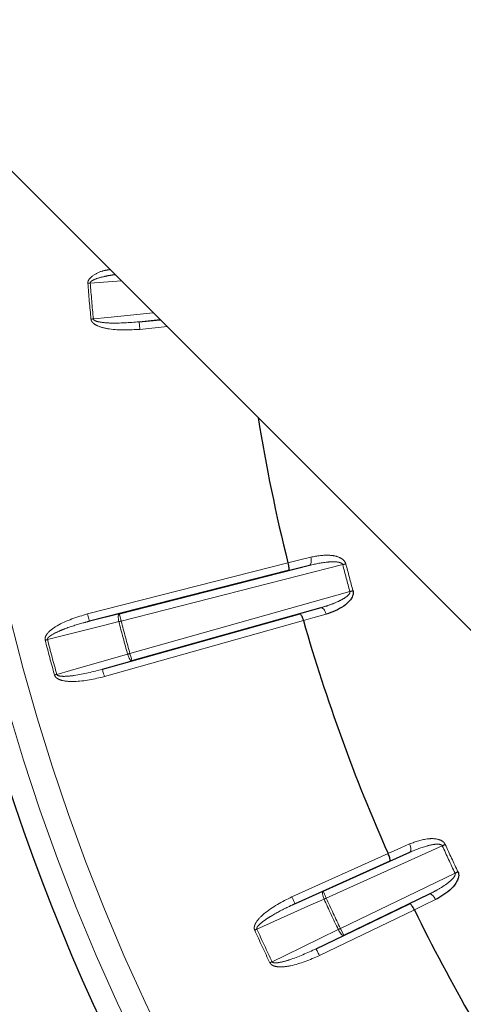
# Paper-space layout 'Sheet3' of a CAD drawing. Units: millimetres. Extents: x 11 to 1716, y 11 to 1106.
# Drawn here: x 513 to 522, y 427 to 447 of the extents above; entities that cross this region are included whole.
import ezdxf

# ---------------------------------------------------------------- set-up
doc = ezdxf.new("R2010")
doc.units = ezdxf.units.MM
doc.linetypes.add('PHANTOM', pattern=[12.7, 6.35, -1.27, 1.27, -1.27, 1.27, -1.27])
doc.styles.add('SLDTEXTSTYLE0', font='TXT', dxfattribs={"width": 0.75})
doc.dimstyles.new('SLDDIMSTYLE0', dxfattribs={"dimtxt": 9.525, "dimasz": 10.16, "dimexe": 0, "dimexo": 0.0625, "dimgap": 2.38125, "dimtad": 0, "dimtih": 1, "dimtoh": 1, "dimdec": 1, "dimrnd": 1e-09, "dimzin": 12, "dimdsep": 46, "dimtxsty": 'SLDTEXTSTYLE0', "dimsah": 1, "dimcen": 0.09, "dimadec": 0, "dimazin": 3, "dimtfac": 1, "dimtdec": 1, "dimtofl": 0, "dimtmove": 0, "dimatfit": 3, "dimfxl": 0, "dimfrac": 2, "dimtolj": 1, "dimtzin": 12, "dimarcsym": 0})

# ---------------------------------------------------------------- blocks, each defined once
blk = doc.blocks.new('_D_30')
at = {"color": 7, "linetype": 'Continuous', "lineweight": 18, "ltscale": 4}
for p, q in [((662.3, 689.258), (469.967, 689.258)), ((475.047, 689.258), (475.047, 449.578)), ((462.735, 447.647), (459.838, 447.647)), ((459.838, 447.647), (459.838, 432.512)), ((487.359, 447.647), (490.256, 447.647)), ((490.256, 447.647), (490.256, 432.512)), ((459.838, 432.512), (462.735, 432.512)), ((490.256, 432.512), (487.359, 432.512)), ((475.047, 178.201), (475.047, 417.881)), ((634.994, 178.201), (469.967, 178.201))]:
    blk.add_line(p, q, dxfattribs=at)
for points in [[(475.047, 689.258), (473.523, 679.098), (476.571, 679.098)], [(475.047, 178.201), (476.571, 188.361), (473.523, 188.361)]]:
    blk.add_solid(points, dxfattribs=at)
at = {"color": 7, "linetype": 'Continuous', "lineweight": 18, "ltscale": 4, "char_height": 9.525, "attachment_point": 1, "style": 'SLDTEXTSTYLE0'}
for s, insert in [('20.1', (462.735, 444.791)), ('511.1', (459.216, 430.159))]:
    blk.add_mtext(s, dxfattribs=dict(at, insert=insert))

psp = doc.layouts.new('Sheet3')

# ---------------------------------------------------------------- linework, layer by layer
at = {"color": 7, "linetype": 'Continuous', "lineweight": 25, "ltscale": 4}
for p, q in [((508.572582, 447.743643), (522.007603, 434.308614)), ((515.10476, 440.75178), (515.522365, 440.793861)), ((518.049199, 435.837772), (514.124084, 434.8385)), ((514.713589, 434.986751), (518.470708, 435.943257)), ((518.695224, 435.105372), (514.963214, 434.055168)), ((514.378552, 433.888804), (518.277426, 434.985969)), ((518.739466, 429.506104), (520.450849, 430.276867)), ((520.053942, 430.10005), (518.184487, 429.258104)), ((520.8367, 429.449405), (519.146208, 428.633842)), ((518.599484, 428.368125), (520.446126, 429.259013))]:
    psp.add_line(p, q, dxfattribs=at)
at = {"color": 8, "linetype": 'PHANTOM', "lineweight": 18, "ltscale": 4}
for p, q in [((514.755685, 441.560533), (514.13915, 441.516574)), ((515.521247, 440.794971), (515.10476, 440.75178)), ((515.659321, 440.656904), (515.11981, 440.602537)), ((514.08707, 434.983861), (518.044416, 435.991335)), ((519.125734, 435.955237), (514.750589, 434.841398)), ((518.470708, 435.943257), (518.049199, 435.837772)), ((514.922578, 434.199553), (519.268472, 435.422513)), ((518.277426, 434.985969), (518.695224, 435.105372)), ((514.124084, 434.8385), (514.713589, 434.986751)), ((518.350069, 434.850592), (514.419172, 433.744419)), ((514.963214, 434.055168), (514.378552, 433.888804)), ((521.093924, 430.401984), (518.801052, 429.369341)), ((518.122886, 429.394867), (520.022664, 430.250469)), ((520.450849, 430.276867), (520.053942, 430.10005)), ((519.08103, 428.768936), (521.345902, 429.861609)), ((518.184487, 429.258104), (518.739466, 429.506104)), ((520.446126, 429.259013), (520.8367, 429.449405)), ((520.54124, 429.138366), (518.664662, 428.233024)), ((519.146208, 428.633842), (518.599484, 428.368125))]:
    psp.add_line(p, q, dxfattribs=at)
at = {"color": 7, "linetype": 'Continuous', "lineweight": 25, "ltscale": 16}
for p, q in [((520.022666, 430.25047), (520.022728, 430.250328)), ((520.541179, 429.138507), (520.541247, 429.138368))]:
    psp.add_line(p, q, dxfattribs=at)
at = {"color": 8, "linetype": 'PHANTOM', "lineweight": 18, "ltscale": 16}
psp.add_line((519.08103, 428.768936), (519.146208, 428.633842), dxfattribs=at)
at = {"color": 8, "linetype": 'PHANTOM', "lineweight": 18, "ltscale": 4, "flags": 128}
for points in [[(514.13915, 441.516574), (514.133413, 441.516127), (514.127601, 441.515673), (514.12173, 441.515218), (514.115814, 441.514756), (514.109869, 441.514287), (514.103878, 441.513825), (514.097873, 441.513356), (514.091868, 441.512886)], [(514.201049, 440.809164), (514.484126, 440.838527), (515.38432, 440.931897)], [(514.153827, 440.804589), (514.159832, 440.805171), (514.165823, 440.805752), (514.171798, 440.806333), (514.177744, 440.806906), (514.183659, 440.80748), (514.189515, 440.808046), (514.195312, 440.808613), (514.201049, 440.809164)], [(515.11981, 440.602537), (515.116889, 440.631497), (515.114073, 440.659348), (515.111495, 440.685045), (515.109215, 440.707605), (515.107338, 440.726179), (515.105952, 440.740045), (515.105073, 440.748688), (515.10476, 440.75178)], [(518.044446, 435.991186), (518.308211, 436.057191), (518.495206, 436.103988)], [(518.470708, 435.943257), (518.481869, 435.94927), (518.491183, 435.960572), (518.498335, 435.97674), (518.503014, 435.997147), (518.505085, 436.021026), (518.50443, 436.047476), (518.501092, 436.075482), (518.495206, 436.103988)], [(519.125734, 435.955237), (519.133646, 435.957294), (519.141544, 435.959335), (519.149382, 435.961369), (519.15716, 435.963388), (519.164849, 435.965378), (519.172404, 435.967337), (519.17984, 435.969267), (519.187097, 435.971144)], [(519.268472, 435.422513), (519.276355, 435.424689), (519.284222, 435.426865), (519.292031, 435.429025), (519.299764, 435.431171), (519.307424, 435.433287), (519.314949, 435.435366), (519.32234, 435.437415), (519.329582, 435.439411)], [(518.695224, 435.105372), (518.70789, 435.105745), (518.721614, 435.100619), (518.735875, 435.090188), (518.75015, 435.074862), (518.763874, 435.055207), (518.776525, 435.031984), (518.787641, 435.006056), (518.796805, 434.978429)], [(514.704678, 434.829514), (514.428664, 434.760105), (513.294731, 434.474941)], [(514.08707, 434.983861), (514.094252, 434.955653), (514.101166, 434.928525), (514.107529, 434.903491), (514.113132, 434.881519), (514.117737, 434.863437), (514.121164, 434.849929), (514.12331, 434.84151), (514.124084, 434.8385)], [(514.704678, 434.829514), (514.69842, 434.85799), (514.694158, 434.885833), (514.692042, 434.911985), (514.692161, 434.935447), (514.694501, 434.955332), (514.698986, 434.970867), (514.705423, 434.981476), (514.713589, 434.986751)], [(514.704678, 434.829514), (514.710251, 434.83096), (514.715899, 434.83242), (514.721591, 434.833895), (514.727328, 434.835378), (514.73311, 434.836875), (514.738921, 434.83838), (514.744763, 434.839886), (514.750589, 434.841398)], [(514.713589, 434.986751), (514.714349, 434.983749), (514.716495, 434.97533), (514.719937, 434.961822), (514.724542, 434.943732), (514.73013, 434.92176), (514.736507, 434.896733), (514.743421, 434.869598), (514.750589, 434.841398)], [(518.796805, 434.978429), (518.53538, 434.903707), (518.350039, 434.850741)], [(513.248805, 434.463072), (513.254646, 434.464585), (513.260473, 434.46609), (513.266284, 434.467587), (513.272066, 434.469085), (513.277818, 434.470568), (513.28351, 434.472043), (513.289157, 434.473503), (513.294731, 434.474941)], [(513.478536, 433.788981), (513.752271, 433.866877), (514.876861, 434.186887)], [(514.876861, 434.186887), (514.882419, 434.188422), (514.888037, 434.189979), (514.8937, 434.191551), (514.899422, 434.193138), (514.905174, 434.194732), (514.910955, 434.196334), (514.916767, 434.197943), (514.922578, 434.199553)], [(514.963214, 434.055168), (514.953498, 434.05566), (514.94262, 434.06162), (514.930967, 434.072841), (514.919002, 434.088889), (514.90717, 434.109147), (514.89592, 434.132855), (514.885698, 434.159096), (514.876861, 434.186887)], [(514.922578, 434.199553), (514.930461, 434.171539), (514.938045, 434.14459), (514.945034, 434.119727), (514.951188, 434.097905), (514.95624, 434.079941), (514.96001, 434.066523), (514.962364, 434.058156), (514.963214, 434.055168)], [(514.419172, 433.744419), (514.411289, 433.772433), (514.403705, 433.79939), (514.396716, 433.824245), (514.390577, 433.846075), (514.385525, 433.864038), (514.38174, 433.877457), (514.379386, 433.885816), (514.378552, 433.888804)], [(513.43282, 433.7763), (513.438631, 433.77791), (513.444442, 433.779519), (513.450224, 433.781128), (513.455976, 433.782723), (513.461698, 433.78431), (513.46736, 433.785882), (513.472978, 433.787439), (513.478536, 433.788981)], [(520.022724, 430.250328), (520.271097, 430.360969), (520.447169, 430.439409)], [(520.450849, 430.276867), (520.460788, 430.28472), (520.46803, 430.297468), (520.472262, 430.314619), (520.47335, 430.335533), (520.471249, 430.359412), (520.466034, 430.385347), (520.457912, 430.412356), (520.447169, 430.439409)], [(521.093924, 430.401984), (521.101374, 430.405374), (521.10878, 430.408757), (521.116156, 430.412117), (521.123473, 430.415448), (521.130685, 430.418741), (521.137808, 430.421982), (521.144781, 430.425163), (521.151606, 430.42827)], [(521.403123, 429.8889), (521.396358, 429.885674), (521.389429, 429.882366), (521.38238, 429.879006), (521.375213, 429.875586), (521.367956, 429.872129), (521.360655, 429.868642), (521.353293, 429.865125), (521.345902, 429.861609)], [(518.184487, 429.258104), (518.183205, 429.260935), (518.179644, 429.268855), (518.173922, 429.281559), (518.166248, 429.298576), (518.15695, 429.319251), (518.14634, 429.342802), (518.134836, 429.368328), (518.122886, 429.394867)], [(518.757884, 429.349687), (518.746797, 429.37665), (518.737782, 429.403338), (518.731181, 429.42873), (518.727232, 429.451864), (518.726099, 429.471854), (518.727813, 429.487932), (518.732328, 429.499496), (518.739466, 429.506104)], [(518.801052, 429.369341), (518.789102, 429.39588), (518.777613, 429.421406), (518.767003, 429.444957), (518.75769, 429.465633), (518.750031, 429.48265), (518.744309, 429.495353), (518.740732, 429.503273), (518.739466, 429.506104)], [(520.958845, 429.34211), (520.945031, 429.367725), (520.929564, 429.391313), (520.913039, 429.411974), (520.896111, 429.428939), (520.879392, 429.441545), (520.863522, 429.449323), (520.849113, 429.451976), (520.8367, 429.449405)], [(518.757884, 429.349687), (518.498037, 429.233577), (517.430533, 428.756539)], [(518.757884, 429.349687), (518.763129, 429.352078), (518.768434, 429.354492), (518.773783, 429.356929), (518.779192, 429.359387), (518.784616, 429.361861), (518.790085, 429.36435), (518.795569, 429.366845), (518.801052, 429.369341)], [(520.958845, 429.34211), (520.714451, 429.222975), (520.54118, 429.138508)], [(517.430533, 428.756539), (517.425288, 428.754154), (517.419983, 428.75174), (517.414633, 428.749304), (517.409224, 428.746845), (517.4038, 428.744372), (517.398332, 428.741891), (517.392848, 428.739395), (517.387364, 428.736899)], [(517.730642, 428.112957), (517.986614, 428.237375), (519.038219, 428.748499)], [(519.08103, 428.768936), (519.075591, 428.766336), (519.070152, 428.763743), (519.064728, 428.761158), (519.059349, 428.758588), (519.053985, 428.756025), (519.04868, 428.753491), (519.04342, 428.75098), (519.038219, 428.748499)], [(519.146208, 428.633842), (519.136552, 428.632628), (519.124795, 428.636607), (519.111369, 428.645629), (519.096796, 428.659338), (519.081611, 428.677235), (519.066397, 428.698618), (519.051749, 428.722676), (519.038219, 428.748499)], [(518.664662, 428.233024), (518.652026, 428.259242), (518.639852, 428.284455), (518.628631, 428.307716), (518.618781, 428.328138), (518.610675, 428.344946), (518.60461, 428.3575), (518.60084, 428.365324), (518.599484, 428.368125)], [(517.687846, 428.092513), (517.693285, 428.095113), (517.698724, 428.097706), (517.704133, 428.100291), (517.709527, 428.102869), (517.714877, 428.105425), (517.720182, 428.107966), (517.725442, 428.110476), (517.730642, 428.112957)]]:
    psp.add_lwpolyline(points, dxfattribs=at)
at = {"color": 7, "linetype": 'Continuous', "lineweight": 25, "ltscale": 4, "flags": 128}
for points in [[(518.044416, 435.991335), (518.044416, 435.991313), (518.044416, 435.991298), (518.044431, 435.991276), (518.044431, 435.991261), (518.044431, 435.991239), (518.044446, 435.991224), (518.044446, 435.991201), (518.044446, 435.991186)], [(518.350039, 434.850741), (518.350039, 434.850719), (518.350039, 434.850704), (518.350054, 434.850681), (518.350054, 434.850666), (518.350054, 434.850644), (518.350069, 434.850629), (518.350069, 434.850607), (518.350069, 434.850592)]]:
    psp.add_lwpolyline(points, dxfattribs=at)
at = {"color": 7, "linetype": 'Continuous', "lineweight": 25, "ltscale": 16}
for radius, start, end in [(41.5, 178.1267393, 225), (34.96676, 189.2272528, 194.0323866), (34.96676, 195.9676134, 203.9946245), (34.96676, 206.0053755, 213.9946245)]:
    psp.add_arc((551.967725, 444.469735), radius, start, end, dxfattribs=at)
at = {"color": 8, "linetype": 'PHANTOM', "lineweight": 18, "ltscale": 16}
for radius, start, end in [(41.054744, 178.711583, 225), (40.55482, 179.3906662, 225), (37.991102, 184.4638492, 185.5361508), (37.943668, 184.4638492, 185.5361508), (33.927761, 194.5343019, 195.4656981), (33.864368, 194.5343019, 195.4656981), (38.489853, 194.5048111, 195.4951889), (38.442419, 194.5048111, 195.4951889), (39.991102, 194.4906617, 195.5093383), (39.943668, 194.4906617, 195.5093383), (33.927761, 204.4965398, 205.5034602), (33.864368, 204.4965398, 205.5034602), (36.489853, 204.479212, 205.520788), (36.442419, 204.479212, 205.520788), (37.991102, 204.4638492, 205.5361508), (37.943668, 204.4638492, 205.5361508)]:
    psp.add_arc((551.967725, 444.469735), radius, start, end, dxfattribs=at)
at = {"color": 8, "linetype": 'PHANTOM', "lineweight": 18, "ltscale": 4}
for points, knots in [([(514.091868, 441.512886), (514.092368, 441.525193), (514.093488, 441.552774), (514.120358, 441.60096), (514.205923, 441.681312), (514.34902, 441.756033), (514.478077, 441.775732), (514.532227, 441.783998)], [0, 0, 0, 0, 0.066326735, 0.148645511, 0.29104858, 0.702533653, 1, 1, 1, 1]), ([(514.13915, 441.516574), (514.13923, 441.519632), (514.139402, 441.526135), (514.146781, 441.541045), (514.172273, 441.564147), (514.260402, 441.607892), (514.377429, 441.638249), (514.51638, 441.668973), (514.590765, 441.677986), (514.633108, 441.683117)], [0, 0, 0, 0, 0.016716754, 0.035559438, 0.089932447, 0.204438273, 0.581435878, 0.761734126, 1, 1, 1, 1]), ([(515.11981, 440.602537), (514.917642, 440.591652), (514.635806, 440.576476), (514.326658, 440.646924), (514.213908, 440.708384), (514.171458, 440.752902), (514.156833, 440.782636), (514.154373, 440.800604), (514.153827, 440.804589)], [0, 0, 0, 0, 0.582262678, 0.811714424, 0.907223875, 0.947603605, 0.988378179, 1, 1, 1, 1]), ([(515.10476, 440.75178), (514.914754, 440.736891), (514.653116, 440.716389), (514.363898, 440.736869), (514.257743, 440.761755), (514.220951, 440.780571), (514.207856, 440.792582), (514.202354, 440.801349), (514.201383, 440.807165), (514.201049, 440.809164)], [0, 0, 0, 0, 0.616864185, 0.849421301, 0.936558591, 0.967831118, 0.981214347, 0.993541612, 1, 1, 1, 1]), ([(518.470708, 435.943257), (518.594287, 435.970139), (518.775931, 436.009651), (518.987149, 436.014881), (519.078639, 435.997739), (519.10894, 435.97926), (519.118721, 435.969751), (519.123665, 435.962017), (519.125322, 435.956587), (519.125734, 435.955237)], [0, 0, 0, 0, 0.559042368, 0.821716113, 0.934740282, 0.961191758, 0.97550144, 0.99390954, 1, 1, 1, 1]), ([(518.495206, 436.103988), (518.621074, 436.126409), (518.809854, 436.160037), (519.036076, 436.117338), (519.136637, 436.056515), (519.174933, 436.007221), (519.183556, 435.981646), (519.187097, 435.971144)], [0, 0, 0, 0, 0.514771673, 0.772070015, 0.901275821, 0.959461154, 1, 1, 1, 1]), ([(519.268472, 435.422513), (519.269174, 435.417623), (519.270355, 435.409388), (519.265126, 435.389259), (519.242297, 435.355745), (519.171164, 435.297854), (519.037674, 435.226084), (518.869037, 435.157933), (518.747614, 435.121215), (518.695224, 435.105372)], [0, 0, 0, 0, 0.021074954, 0.035484657, 0.089097184, 0.195011398, 0.437748209, 0.757408883, 1, 1, 1, 1]), ([(513.248805, 434.463072), (513.247158, 434.475282), (513.243466, 434.502648), (513.261538, 434.554741), (513.331559, 434.649538), (513.59832, 434.834553), (513.879053, 434.920314), (514.08707, 434.983861)], [0, 0, 0, 0, 0.035271211, 0.079051418, 0.154806917, 0.373731343, 1, 1, 1, 1]), ([(513.294731, 434.474941), (513.294281, 434.477967), (513.293326, 434.484401), (513.297971, 434.500379), (513.31909, 434.527574), (513.398296, 434.585984), (513.508155, 434.636864), (513.72059, 434.722231), (513.916024, 434.784128), (514.082588, 434.827656), (514.124084, 434.8385)], [0, 0, 0, 0, 0.009695543, 0.020613601, 0.052152997, 0.118570172, 0.337253925, 0.441915765, 0.860964263, 1, 1, 1, 1]), ([(514.378552, 433.888804), (514.193984, 433.841267), (513.939832, 433.775809), (513.651433, 433.74597), (513.542573, 433.752095), (513.503085, 433.764271), (513.488113, 433.773835), (513.481167, 433.78151), (513.479209, 433.787071), (513.478536, 433.788981)], [0, 0, 0, 0, 0.616871685, 0.849436423, 0.936565179, 0.967834433, 0.981217277, 0.993548523, 1, 1, 1, 1]), ([(514.419172, 433.744419), (514.221942, 433.698729), (513.946987, 433.635033), (513.630317, 433.650916), (513.50864, 433.691954), (513.459131, 433.728459), (513.439581, 433.755208), (513.434046, 433.772475), (513.43282, 433.7763)], [0, 0, 0, 0, 0.582265763, 0.811726477, 0.907231873, 0.947611169, 0.988394237, 1, 1, 1, 1]), ([(520.447169, 430.439409), (520.567261, 430.483271), (520.74738, 430.549056), (520.977572, 430.546121), (521.087157, 430.503631), (521.133388, 430.461692), (521.146303, 430.437998), (521.151606, 430.42827)], [0, 0, 0, 0, 0.514771476, 0.772075985, 0.901291468, 0.959471463, 1, 1, 1, 1]), ([(521.093924, 430.401984), (521.093286, 430.403245), (521.090725, 430.408312), (521.084507, 430.415071), (521.073225, 430.422739), (521.040181, 430.435699), (520.947105, 430.436746), (520.73998, 430.395067), (520.567913, 430.324724), (520.450849, 430.276867)], [0, 0, 0, 0, 0.0060963114, 0.0244986959, 0.038818384, 0.0652724272, 0.1782952956, 0.4409649556, 1, 1, 1, 1]), ([(521.345902, 429.861609), (521.347438, 429.856914), (521.350023, 429.849012), (521.348439, 429.828279), (521.331728, 429.791311), (521.271844, 429.721889), (521.15285, 429.627975), (520.998697, 429.53146), (520.88553, 429.474138), (520.8367, 429.449405)], [0, 0, 0, 0, 0.021074236, 0.035471864, 0.089096258, 0.195002, 0.437743644, 0.757397786, 1, 1, 1, 1]), ([(517.387364, 428.736899), (517.383624, 428.748637), (517.37524, 428.774943), (517.384044, 428.82936), (517.436545, 428.934789), (517.667236, 429.163231), (517.928927, 429.296265), (518.122886, 429.394867)], [0, 0, 0, 0, 0.035265742, 0.079035431, 0.154757701, 0.37352686, 1, 1, 1, 1]), ([(517.430533, 428.756539), (517.429563, 428.75944), (517.427498, 428.76561), (517.429331, 428.782147), (517.445405, 428.812566), (517.513253, 428.883782), (517.612574, 428.952832), (517.80679, 429.07358), (517.98863, 429.168379), (518.145245, 429.240127), (518.184487, 429.258104)], [0, 0, 0, 0, 0.009692361, 0.020616008, 0.05213753, 0.118514038, 0.337048953, 0.441570924, 0.860076653, 1, 1, 1, 1]), ([(518.664662, 428.233024), (518.47841, 428.153653), (518.218763, 428.043004), (517.904174, 428.003457), (517.777201, 428.022655), (517.7221, 428.049981), (517.698168, 428.072902), (517.68972, 428.088953), (517.687846, 428.092513)], [0, 0, 0, 0, 0.582265408, 0.81171646, 0.907227729, 0.947597248, 0.988376807, 1, 1, 1, 1]), ([(518.599484, 428.368125), (518.426033, 428.28915), (518.187185, 428.180399), (517.908394, 428.10072), (517.800133, 428.087803), (517.759122, 428.092892), (517.742721, 428.099715), (517.734547, 428.106061), (517.731641, 428.111193), (517.730642, 428.112957)], [0, 0, 0, 0, 0.616857093, 0.849431087, 0.936569753, 0.96783323, 0.981213032, 0.99353852, 1, 1, 1, 1])]:
    psp.add_open_spline(points, degree=3, knots=knots, dxfattribs=at)
at = {"color": 7, "linetype": 'Continuous', "lineweight": 25, "ltscale": 4}
for points, knots in [([(518.044446, 435.991186), (518.048153, 435.975026), (518.055566, 435.942714), (518.061041, 435.898512), (518.061436, 435.863411), (518.057047, 435.844093), (518.051881, 435.838686), (518.049454, 435.837858), (518.049199, 435.837772)], [0, 0, 0, 0, 0.2097120331, 0.4193176741, 0.6311931231, 0.8478558159, 0.9840507671, 1, 1, 1, 1]), ([(519.329582, 435.439411), (519.332206, 435.423894), (519.338104, 435.389025), (519.32117, 435.32419), (519.263085, 435.230187), (519.09405, 435.087914), (518.919814, 435.01301), (518.797123, 434.978518), (518.796805, 434.978429)], [0, 0, 0, 0, 0.0572974322, 0.1287559884, 0.2454933559, 0.4825256149, 0.9986591915, 1, 1, 1, 1]), ([(518.277426, 434.985969), (518.277698, 434.986024), (518.280289, 434.986546), (518.287335, 434.984397), (518.300875, 434.9699), (518.318056, 434.939289), (518.335426, 434.898277), (518.345167, 434.866589), (518.350039, 434.850741)], [0, 0, 0, 0, 0.0159718123, 0.1521509982, 0.3688090365, 0.5806864217, 0.7902944535, 1, 1, 1, 1]), ([(520.053942, 430.10005), (520.054183, 430.100179), (520.056477, 430.101411), (520.060542, 430.107636), (520.061581, 430.127421), (520.055095, 430.16192), (520.042067, 430.204515), (520.029172, 430.235056), (520.022724, 430.250328)], [0, 0, 0, 0, 0.015960423, 0.152148332, 0.368813091, 0.580673416, 0.790318691, 1, 1, 1, 1]), ([(521.403123, 429.8889), (521.408416, 429.874078), (521.420309, 429.840772), (521.414929, 429.773973), (521.374115, 429.671296), (521.232403, 429.501666), (521.074282, 429.397919), (520.959148, 429.342256), (520.958845, 429.34211)], [0, 0, 0, 0, 0.057299747, 0.128758304, 0.245499594, 0.482515643, 0.998638102, 1, 1, 1, 1]), ([(520.54118, 429.138508), (520.533624, 429.153263), (520.518515, 429.18277), (520.494262, 429.220127), (520.472003, 429.247274), (520.456176, 429.259205), (520.448769, 429.260058), (520.446377, 429.259112), (520.446126, 429.259013)], [0, 0, 0, 0, 0.20968504, 0.419309001, 0.6311872, 0.847864909, 0.984048312, 1, 1, 1, 1])]:
    psp.add_open_spline(points, degree=3, knots=knots, dxfattribs=at)

# ---------------------------------------------------------------- dimensions: what is measured, and where the dimension line sits
at = {"color": 7, "linetype": 'Continuous', "lineweight": 18, "ltscale": 4}
dim = psp.add_linear_dim(base=(475.046802, 178.200922), p1=(667.379682, 689.257972), p2=(640.074039, 178.200922), angle=90, dimstyle='SLDDIMSTYLE0', dxfattribs=at)
dim.commit()
dim.dimension.update_dxf_attribs({"geometry": '_D_30', "text_midpoint": (475.046802, 433.729447), "dimtype": 160})

doc.saveas('drawing.dxf')
